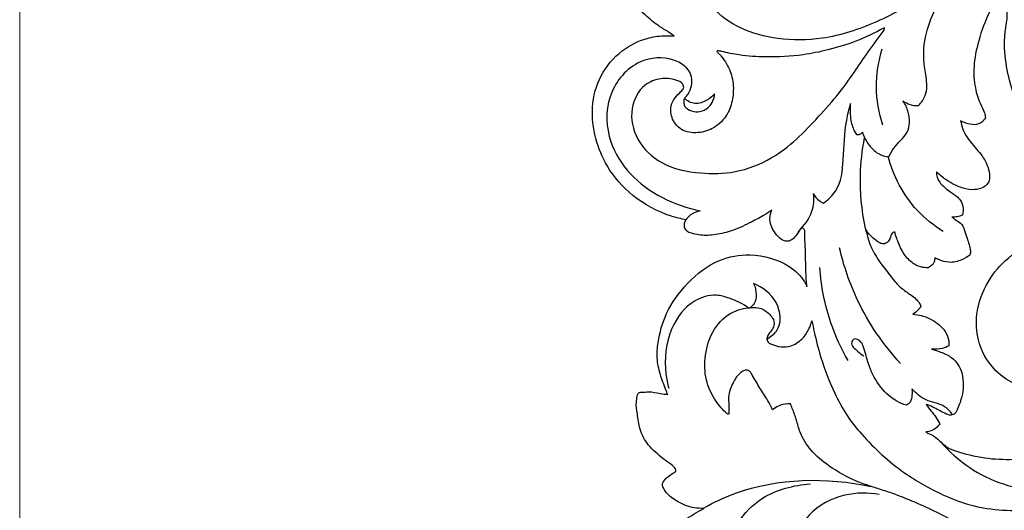
# Model space of a CAD drawing. Units: millimetres. Extents: x 8751 to 14751, y 8351 to 11351.
# Drawn here: x 8751 to 9370, y 9830 to 10138 of the extents above; entities that cross this region are included whole.
import ezdxf

# ---------------------------------------------------------------- set-up
doc = ezdxf.new("R2010")
doc.units = ezdxf.units.MM
doc.header["$MEASUREMENT"] = 0
doc.layers.get('0').update_dxf_attribs({"lineweight": 5})
doc.layers.add('Default', color=7, linetype='Continuous')

# ---------------------------------------------------------------- blocks, each defined once
blk = doc.blocks.new('N-354L_2100_750')
at = {"layer": 'Default'}
for points, knots in [([(597.5, 1482.48), (596.31, 1483.34), (593.14, 1485.61), (586.52, 1489.37), (574.93, 1499.13), (560.71, 1516.87), (550.72, 1541.85), (546.21, 1568.91), (547.78, 1598.54), (559.5, 1626.52), (578.82, 1650.08), (602.48, 1664.99), (630.07, 1672.01), (654.08, 1671.8), (674.55, 1666.71), (685.51, 1661.68), (690.95, 1658.51)], [5648.089302, 5648.089302, 5648.089302, 5648.089302, 5651.68376, 5657.674915, 5666.653347, 5688.958466, 5713.918559, 5734.386016, 5759.113548, 5789.311451, 5810.012113, 5834.663138, 5856.272106, 5877.771061, 5891.433273, 5906.834151, 5906.834151, 5906.834151, 5906.834151]), ([(850.01, 1188.05), (858.23, 1188.77), (864.61, 1187.55), (872.62, 1185.32), (879.66, 1180.87), (886.17, 1174.36), (890.9, 1165.79), (892.24, 1155.84), (888.9, 1145.58), (880.67, 1137.78), (871.98, 1136.4), (865.44, 1138), (861.01, 1141.44), (858.75, 1145.9), (859.18, 1151.24), (861.09, 1155.6), (864.31, 1158.9), (867.35, 1159.66), (868.61, 1159.77), (868.41, 1160.43), (867.42, 1162.7), (862.64, 1165.78), (854.21, 1167.24), (845.2, 1164.22), (840.45, 1158.55), (838.54, 1154.86), (838.19, 1152.72), (838.47, 1151.98), (838.63, 1151.69), (839.71, 1152.08), (841.8, 1152.91), (844.93, 1153.29), (847.93, 1152.82), (849.58, 1151.13), (849.32, 1148.73), (846.91, 1144.05), (844.84, 1135.13), (843.41, 1122.08), (846.34, 1105.62), (854.82, 1086.52), (865.42, 1066.52), (871.23, 1042.81), (872.38, 1028.51), (872.29, 1020.89), (872.53, 1022.27), (873.65, 1027.55), (877.52, 1036.62), (884.36, 1047.17), (893.71, 1054.31), (904.28, 1061.55), (917.44, 1066.15), (931.94, 1068.96), (943.85, 1069.05), (950.57, 1068.34), (952.87, 1067.88), (951.05, 1069.91), (947.1, 1074.7), (940.95, 1084.09), (933.66, 1099.12), (928.93, 1117.52), (925.97, 1140.78), (930.09, 1164.86), (938.95, 1189.81), (953.54, 1207.64), (968.87, 1220.48), (978.52, 1226.77), (981.69, 1228.65), (981.08, 1228.79), (979.38, 1229.15), (974.42, 1229.3), (967.35, 1231.04), (961.28, 1236.19), (959.08, 1240.61), (958.73, 1243.83), (960.66, 1245.02), (962.2, 1245.44), (964.14, 1246.29), (963.41, 1248.69), (962.64, 1252.35), (961.33, 1258.35), (961.63, 1266.13), (965.53, 1273.68), (972.29, 1279.44), (979.81, 1279.92), (985.64, 1278.67), (989.98, 1274.27), (990.91, 1269.32), (989.31, 1265.6), (987.08, 1264.43), (985.41, 1264.25), (984, 1264.87), (983.35, 1266.95), (981.3, 1268.43), (978.21, 1268.75), (975.14, 1266.15), (973.21, 1261.74), (973.89, 1255.21), (978.95, 1249.59), (986.94, 1244.6), (998.88, 1243.23), (1011.72, 1243.56), (1026.72, 1245.99), (1042.19, 1248.14), (1057.35, 1249.19), (1067.33, 1249.07), (1070.86, 1248.94), (1068.91, 1250.2), (1063.62, 1253.88), (1055.17, 1260.35), (1047.27, 1268.45), (1044.62, 1277.94), (1045.45, 1282.23), (1045.67, 1283.16), (1046.1, 1283.68), (1046.22, 1283.71), (1046.24, 1283.72), (1046.36, 1283.75), (1046.29, 1284.27), (1045.39, 1290.51), (1045.33, 1296.23), (1045.63, 1302.44), (1047.32, 1309.33), (1050.21, 1313.41), (1051.72, 1315.3), (1053.41, 1315.95), (1055.04, 1316.13), (1056.32, 1315.48), (1057.11, 1314.94), (1057.45, 1314.63), (1057.82, 1315.05), (1058.64, 1316.16), (1059.24, 1318.01), (1061.11, 1323.46), (1063.2, 1328.66), (1065.57, 1333.58), (1067.88, 1337.97), (1071.33, 1342.72), (1069.62, 1344.45), (1065.59, 1341.34), (1061.12, 1338.12), (1052.04, 1332.84), (1038.48, 1327.56), (1020.77, 1324.56), (994.76, 1321.94), (964.57, 1328.32), (935.91, 1344.94), (917.43, 1365.12), (907.4, 1388.25), (901.55, 1409.25), (900.53, 1429.63), (903.1, 1448.67), (907.65, 1467.16), (916.21, 1484.39), (928.15, 1501.31), (939.59, 1513.72), (954, 1527.23), (969.46, 1537.29), (988.02, 1544.35), (1005.63, 1548.99), (1024.55, 1551.29), (1035.72, 1551.78), (1043.07, 1551.67), (1036.01, 1553.85), (1020.59, 1557.71), (996.05, 1561.27), (970.51, 1562.57), (947.46, 1559.31), (933.71, 1555.81), (929.2, 1554.39), (928.1, 1552.3), (925.78, 1547.65), (925.03, 1542.41), (922.11, 1537.47), (918.88, 1535.86), (916.05, 1536.33), (914.75, 1537.8), (913.9, 1538.92), (913.73, 1539.18), (913.24, 1538.87), (912.11, 1537.9), (911.87, 1534.35), (911.66, 1530.3), (911.93, 1525.59), (912.21, 1522.95), (908.45, 1518.85), (900.96, 1518.22), (893.72, 1522.7), (888.92, 1530.41), (888.55, 1537.92), (888.85, 1541.13), (886.6, 1539.38), (883.15, 1531.42), (882.64, 1520.82), (884.12, 1514.51), (883.25, 1506.98), (880.34, 1502.62), (878.69, 1500.83), (877.3, 1501.37), (875.23, 1502.35), (873.28, 1503.54), (872.61, 1503.98), (872.62, 1502.51), (872.3, 1498.15), (870.61, 1491.88), (865.84, 1485.71), (862.82, 1481.15), (860.24, 1479.45), (857.87, 1479.22), (854.13, 1481.19), (849.87, 1485.72), (846.26, 1491.41), (845.33, 1494.63), (845.21, 1496.11), (844.72, 1495.02), (843.51, 1490.5), (841.58, 1485.01), (836.24, 1479.6), (830.63, 1477.1), (827.77, 1475.39), (827.17, 1475.04), (826.54, 1473.87), (824.49, 1469.29), (823.86, 1458.28), (826.29, 1448.98), (828.82, 1444.23), (830.27, 1442.42), (830.73, 1443.77), (831.85, 1446.51), (836.06, 1449.48), (841.93, 1449.74), (848.58, 1446.65), (851.92, 1437.29), (846.73, 1427.11), (835.39, 1424.3), (824.19, 1426.94), (815.53, 1434.71), (809.81, 1447.32), (805.86, 1464.03), (804.54, 1478.72), (806.09, 1489.42), (807.03, 1495.41), (806.67, 1499.24), (806.52, 1500.6), (806.05, 1501.43), (805.07, 1502.9), (803.95, 1507.3), (803.72, 1510.86), (803.81, 1512.77), (802.74, 1510.91), (799.06, 1505.06), (794.03, 1494.65), (788.54, 1480.57), (785.32, 1463.61), (786.01, 1451.29), (789.07, 1440.97), (792.35, 1435.49), (792.93, 1432.28), (793.07, 1431.24), (792.55, 1430.23), (790.72, 1427.92), (786.37, 1426.28), (781.34, 1427.57), (778.4, 1428.73), (777.37, 1429.25), (777.88, 1427.65), (779.09, 1421.88), (785.77, 1413.22), (793.16, 1405.28), (795.93, 1396.75), (795.62, 1390.9), (791.89, 1386.88), (785.28, 1385.61), (778.16, 1386.85), (769.95, 1390.58), (763.94, 1395.72), (762.39, 1397.22), (762.07, 1395.19), (764.08, 1389.98), (769.43, 1385.86), (773.98, 1382.49), (777.02, 1380.37), (779.23, 1375.57), (779.27, 1371.94), (778.57, 1370.05), (777.54, 1369.57), (775.38, 1368.88), (773.11, 1368.75), (772.02, 1368.81), (772.97, 1368.11), (774.8, 1366.55), (778.9, 1364.47), (781.08, 1356.47), (782.71, 1352.56), (783.98, 1346.86), (783.53, 1345.67), (783.26, 1344.94), (781.75, 1343.76), (777.66, 1341.46), (770.65, 1339.68), (764.83, 1341.54), (762.14, 1342.69), (761.21, 1343.3), (761.22, 1342.39), (760.8, 1339.41), (758.9, 1337.91), (757, 1337.02), (755.5, 1336.95), (751.53, 1337.29), (745.43, 1340.84), (740.27, 1347.68), (737.33, 1355.06), (736.39, 1358.17), (736.23, 1359.38), (735.24, 1359.58), (733.8, 1358.7), (733.08, 1354.34), (729.98, 1351.56), (725.91, 1352.57), (721.6, 1356.15), (719.19, 1358.94), (718.13, 1360.72), (718.47, 1358.76), (719.86, 1350.98), (725.9, 1341.45), (732.4, 1333.18), (737.24, 1326.59), (742.49, 1322.39), (748.37, 1318.54), (751.41, 1315.21), (752.18, 1313.63), (752.38, 1312.77), (752.01, 1311.98), (750.7, 1310.18), (748.82, 1308.61), (747.53, 1307.86), (749.35, 1307.7), (753.57, 1306.96), (759.62, 1304.51), (766.28, 1299.53), (769.61, 1294.26), (770.31, 1290.05), (769.98, 1287.98), (768.69, 1287.17), (766.09, 1286.07), (761.15, 1285.72), (759.14, 1285.75), (761.09, 1285.21), (765.18, 1284.08), (773.5, 1280.44), (780.08, 1269.71), (778.79, 1256.36), (776.43, 1250.6), (774.48, 1245.52), (770.96, 1243.9), (765.98, 1246.22), (761.31, 1248.83), (757.28, 1250.79), (755.83, 1251.09), (756.77, 1249.61), (759.97, 1245.95), (762.9, 1241.94), (764.37, 1238.93), (763.72, 1238.05), (761.94, 1235.56), (758.09, 1234.08), (755.55, 1233.82), (757.28, 1232.84), (761.48, 1231.39), (764.88, 1227.36), (768.28, 1224.85), (771.15, 1222.68), (787.33, 1217.92), (804.22, 1216.15), (824.04, 1217.19), (842.06, 1221.27), (859.15, 1231.29), (868.27, 1244.34), (871.3, 1256.04), (871.4, 1265.98), (874.47, 1274.48), (877.43, 1278.39), (879.67, 1279.52), (881.84, 1279.4), (884.43, 1277.62), (886.52, 1275.43), (888.09, 1273.98), (888.59, 1273.64), (889.31, 1275.79), (890.79, 1282.23), (889.18, 1297.81), (878.94, 1312.2), (865.07, 1322), (854.24, 1324.27), (847.34, 1323.86), (845.55, 1323), (845.1, 1322.74), (844.71, 1321.73), (843.66, 1319.34), (842.59, 1315.81), (839.61, 1312.89), (835.71, 1312.84), (832.54, 1312.98), (830.88, 1313.72), (830.42, 1313.96), (829.45, 1313.38), (827.02, 1311.22), (825.56, 1306.28), (826.03, 1301.28), (828.73, 1297.16), (831.68, 1296.36), (833.38, 1296.21), (834.07, 1296.23), (834.19, 1296.67), (834.92, 1298.74), (838.6, 1302.56), (845.22, 1305.03), (851.96, 1303.96), (857.52, 1299.94), (861.76, 1291.38), (860.29, 1277.07), (848.83, 1265.09), (832.11, 1259.48), (811.83, 1262.33), (796.02, 1274.21), (787.93, 1289.71), (786.57, 1309.52), (793.46, 1328.28), (807.2, 1344.4), (822.95, 1353.28), (834.38, 1356.03), (839.28, 1356.82), (841.53, 1357.09), (844.55, 1357.35), (845.55, 1359.22), (845.65, 1360.58), (845.1, 1361.39), (843.81, 1363.4), (840.73, 1370.44), (840.23, 1381.2), (842.55, 1388.8), (845.38, 1393.32), (848.46, 1395.28), (850.66, 1396.15), (851.94, 1396.44), (852.82, 1396.4), (853.37, 1395.72), (853.96, 1393.87), (854.44, 1390.5), (854.94, 1383.68), (857.85, 1379.44), (860.39, 1375.09), (862.12, 1373.71), (863.01, 1373.13), (863.14, 1373.9), (863.32, 1375.79), (864.31, 1378.45), (865.68, 1379.54), (866.21, 1379.87), (867.39, 1380.02), (869.82, 1379.83), (875.46, 1376.71), (879.77, 1370.82), (882.81, 1362.25), (882.29, 1357.6), (881.9, 1352.5), (883.52, 1349.09), (889.16, 1344.51), (896.1, 1338.97), (903.81, 1329.35), (911.63, 1316.88), (916.65, 1301.44), (918.76, 1287.31), (919.02, 1273.37), (916.84, 1260.37), (911.36, 1242.02), (899.84, 1221.82), (881.68, 1205.15), (866.3, 1197.17), (862.05, 1194.91)], [0, 0, 0, 0, 5.925963, 13.502339, 19.808708, 26.014542, 36.164708, 43.658257, 54.634264, 62.245366, 70.483893, 74.386612, 78.185646, 83.842235, 87.961285, 91.494472, 95.734937, 98.776951, 98.776951, 98.776951, 100.517003, 104.877123, 111.854486, 120.56448, 126.367614, 129.800269, 130.913751, 131.736459, 131.736459, 131.736459, 134.517814, 137.133655, 140.183322, 141.126719, 142.655346, 145.811671, 153.924762, 166.660876, 180.437421, 194.830101, 220.100811, 236.992375, 256.369911, 256.369911, 256.369911, 259.921923, 270.028444, 281.090344, 290.953054, 299.689162, 312.365891, 324.510866, 335.088898, 340.734116, 340.734116, 340.734116, 347.492585, 356.136113, 368.753771, 388.486292, 403.961018, 428.029672, 449.737686, 470.471017, 489.611298, 498.590984, 498.590984, 498.590984, 500.094897, 502.741703, 510.486597, 517.150815, 521.322179, 523.244108, 524.291993, 526.440775, 527.428204, 528.765042, 531.74665, 537.644658, 543.918632, 551.256467, 559.741403, 564.006117, 568.948244, 573.574759, 578.420986, 581.224189, 583.135289, 584.26032, 585.164327, 586.593511, 589.455846, 590.78575, 593.751861, 598.302649, 603.603317, 609.487353, 616.410289, 626.17457, 637.631631, 647.284329, 662.628084, 675.141777, 683.627885, 683.627885, 683.627885, 689.3015, 699.354262, 709.734081, 714.866194, 719.981122, 721.551572, 721.551572, 721.551572, 721.849753, 721.849753, 721.849753, 723.185706, 730.308946, 736.486197, 745.160173, 747.435854, 748.985121, 750.655068, 751.613995, 752.835278, 753.980075, 753.980075, 753.980075, 755.366436, 757.385255, 760.691269, 766.008653, 770.964232, 774.437278, 777.919816, 777.919816, 777.919816, 782.072641, 792.126329, 803.48206, 817.12764, 836.129433, 866.019588, 889.26574, 916.428805, 935.346977, 952.354883, 971.419913, 986.697529, 1001.025266, 1020.281026, 1034.736773, 1052.962244, 1068.664085, 1082.097101, 1097.793424, 1116.747043, 1125.873967, 1143.516051, 1143.516051, 1143.516051, 1161.346796, 1181.611467, 1202.908643, 1225.747666, 1237.152357, 1237.152357, 1237.152357, 1243.087375, 1250.087336, 1254.055365, 1257.073717, 1258.003765, 1260.753242, 1261.53014, 1261.53014, 1261.53014, 1262.941854, 1264.954047, 1270.141978, 1273.446974, 1277.008754, 1280.048449, 1286.224909, 1293.133112, 1299.554201, 1311.573587, 1311.573587, 1311.573587, 1319.066125, 1331.697771, 1337.793518, 1344.440793, 1350.476089, 1350.476089, 1350.476089, 1354.073806, 1356.029882, 1356.029882, 1356.029882, 1359.768959, 1367.152156, 1374.494837, 1379.069001, 1380.699823, 1381.805949, 1384.608395, 1390.406271, 1397.270315, 1401.050422, 1401.050422, 1401.050422, 1404.080409, 1408.947251, 1415.650948, 1422.094479, 1423.783409, 1423.783409, 1423.783409, 1427.118965, 1436.319488, 1446.274447, 1451.265416, 1451.265416, 1451.265416, 1454.866389, 1458.591335, 1463.362011, 1468.169393, 1475.530747, 1484.472099, 1494.193409, 1501.707362, 1511.300894, 1521.966204, 1536.340804, 1551.760734, 1559.275688, 1563.292663, 1566.764656, 1566.764656, 1566.764656, 1569.171946, 1573.321439, 1578.181873, 1578.181873, 1578.181873, 1583.551866, 1590.59937, 1607.257654, 1621.584369, 1634.036699, 1643.239138, 1648.772348, 1651.441275, 1651.441275, 1651.441275, 1654.299259, 1658.497136, 1662.707545, 1665.505846, 1665.505846, 1665.505846, 1669.759936, 1678.774172, 1688.142559, 1698.015855, 1701.523674, 1705.457756, 1710.13349, 1716.520222, 1725.973574, 1731.309741, 1731.309741, 1731.309741, 1735.976106, 1740.846576, 1746.475162, 1749.972783, 1754.312915, 1759.046547, 1759.046547, 1759.046547, 1761.813071, 1764.438818, 1764.438818, 1764.438818, 1767.317661, 1770.425636, 1774.476925, 1782.88286, 1786.944136, 1788.912157, 1788.912157, 1788.912157, 1793.626494, 1800.284337, 1805.136486, 1807.854719, 1807.854719, 1807.854719, 1810.179032, 1815.287086, 1815.287086, 1815.287086, 1818.901215, 1824.654997, 1831.681093, 1839.921931, 1845.342794, 1845.342794, 1845.342794, 1849.652158, 1853.510136, 1856.24941, 1858.736824, 1862.611434, 1867.801344, 1867.801344, 1867.801344, 1872.844635, 1885.949576, 1890.42642, 1899.276743, 1906.226984, 1912.807635, 1915.377344, 1917.623249, 1917.623249, 1917.623249, 1919.8197, 1923.469999, 1923.469999, 1923.469999, 1927.854964, 1933.704062, 1939.107113, 1944.689975, 1950.023309, 1950.023309, 1950.023309, 1953.746763, 1958.57621, 1958.57621, 1958.57621, 1963.454782, 1969.276638, 1978.128008, 1990.44208, 1999.020546, 2002.093635, 2004.140786, 2007.526115, 2014.389595, 2017.955784, 2017.955784, 2017.955784, 2022.353043, 2030.321818, 2030.321818, 2030.321818, 2032.866571, 2039.005202, 2039.005202, 2039.005202, 2043.85276, 2048.753797, 2052.832986, 2056.508885, 2068.319905, 2082.286156, 2097.810645, 2114.78417, 2128.530614, 2143.110261, 2152.312862, 2159.583337, 2166.943412, 2170.131607, 2171.485355, 2172.86992, 2175.029658, 2179.424675, 2180.720328, 2180.720328, 2180.720328, 2186.470295, 2199.673398, 2218.017243, 2228.934959, 2240.430134, 2243.896127, 2245.173514, 2245.173514, 2245.173514, 2247.896908, 2251.769237, 2254.433657, 2257.498102, 2260.614596, 2261.876341, 2261.876341, 2261.876341, 2264.645771, 2269.515346, 2274.613202, 2277.525329, 2280.013608, 2281.654142, 2281.654142, 2281.654142, 2282.816812, 2287.144667, 2293.886182, 2297.658104, 2304.305943, 2309.69257, 2321.195091, 2333.370672, 2349.91512, 2365.778627, 2379.627051, 2397.49693, 2411.21739, 2429.229417, 2445.298478, 2463.025634, 2471.866553, 2473.628063, 2474.98556, 2476.574056, 2478.90094, 2478.90094, 2478.90094, 2481.335777, 2487.64523, 2497.732974, 2503.655272, 2507.565728, 2510.484184, 2512.274066, 2513.219135, 2513.665132, 2514.280002, 2515.210716, 2518.381593, 2523.141, 2529.83993, 2532.606153, 2535.200771, 2535.200771, 2535.200771, 2537.200867, 2539.80102, 2541.326994, 2541.326994, 2541.326994, 2543.447911, 2547.716831, 2556.339132, 2561.191612, 2567.050347, 2571.469712, 2573.937571, 2576.300636, 2585.985108, 2594.25891, 2607.62628, 2622.585167, 2633.217125, 2643.21408, 2656.915379, 2666.575383, 2690.133221, 2715.92854, 2725.734797, 2725.734797, 2725.734797, 2725.734797]), ([(750.92, 1438.87), (752.74, 1440.68), (756.87, 1446.23), (756, 1456.6), (753.4, 1470.21), (756.07, 1489.18), (763.02, 1503.32), (768.31, 1510.48)], [0, 0, 0, 0, 6.382818, 16.565774, 25.347854, 42.243898, 64.605036, 64.605036, 64.605036, 64.605036]), ([(740.97, 1499.68), (735.7, 1496.65), (719.63, 1488.7), (693.39, 1479.89), (663.5, 1479.78), (639.17, 1485.98), (623.05, 1497.53), (616.84, 1506.67), (615.01, 1510.13)], [0, 0, 0, 0, 14.85883, 43.645592, 65.827127, 85.57523, 103.180151, 113.110174, 113.110174, 113.110174, 113.110174]), ([(626.79, 1470.14), (628.15, 1468.55), (631.4, 1463.98), (634.72, 1455.17), (634.79, 1444.57), (631.87, 1433.95), (624.62, 1425.35), (613.98, 1421.22), (602.65, 1421.97), (595.7, 1429.71), (594.6, 1437.95), (597.81, 1443.85), (600.94, 1447.04), (603.86, 1449.62), (602.74, 1453.34), (597.03, 1455.57), (588.6, 1456.56), (576.27, 1451.43), (568.74, 1436.11), (572.86, 1416.58), (589.6, 1400.52), (612.79, 1395.73), (636.85, 1396.15), (664.29, 1406.92), (684, 1427.06), (704.11, 1449.54), (716.38, 1468.79), (726.02, 1481.74), (729.39, 1486.32)], [0, 0, 0, 0, 5.201519, 13.924529, 23.408596, 31.850122, 41.553021, 50.060887, 58.6265, 66.621784, 73.758207, 78.560766, 82.874479, 85.173829, 87.337507, 91.382839, 98.901952, 107.454209, 121.575388, 138.140494, 155.499313, 175.602256, 192.944455, 212.478018, 244.609894, 261.320907, 287.408215, 301.594214, 301.594214, 301.594214, 301.594214]), ([(729.53, 1487.76), (723.79, 1484.52), (712.28, 1479.04), (694.94, 1473.82), (676.02, 1469.89), (657.13, 1469.04), (640.13, 1470.08), (629.91, 1472.11), (625.68, 1473.26), (624.34, 1473.2), (624.29, 1472.5), (625.14, 1471.89), (625.92, 1471.05), (626.55, 1470.4), (626.79, 1470.14)], [-90.452639, -90.452639, -90.452639, -90.452639, -74.349205, -59.607938, -46.835582, -27.890482, -14.64492, -5.549673, -3.775993, -3.246211, -2.934801, -2.261422, -0.871846, 0, 0, 0, 0]), ([(729.39, 1486.32), (729.46, 1486.61), (729.54, 1487.09), (729.54, 1487.58), (729.53, 1487.76)], [301.594214, 301.594214, 301.594214, 301.594214, 302.35734, 302.842882, 302.842882, 302.842882, 302.842882]), ([(604.81, 1367.08), (601.73, 1367.67), (589.69, 1370.71), (571.07, 1380.7), (555.24, 1398.73), (547.3, 1418.34), (544.79, 1438.1), (550.01, 1458.14), (563.05, 1473.41), (577.92, 1481.12), (589.55, 1482.87), (595.31, 1482.7), (597.5, 1482.48)], [5502.388795, 5502.388795, 5502.388795, 5502.388795, 5509.918616, 5532.281956, 5552.563778, 5568.593226, 5585.605967, 5603.054654, 5620.134118, 5634.30479, 5642.814652, 5648.089302, 5648.089302, 5648.089302, 5648.089302]), ([(728.54, 1426.57), (726, 1434.29), (723.18, 1450.5), (725.82, 1466.73), (728.25, 1474.46)], [0, 0, 0, 0, 20.773675, 41.513518, 41.513518, 41.513518, 41.513518]), ([(603.81, 1443.5), (605.36, 1444.95), (608.92, 1449.65), (609, 1461.82), (593.1, 1470.68), (570.31, 1466.75), (553.67, 1444.46), (555.24, 1409.21), (580.6, 1382.73), (605.97, 1374.45), (613.82, 1372.74)], [0, 0, 0, 0, 5.271498, 14.496749, 27.43003, 43.51298, 66.14691, 90.400658, 129.505232, 148.845356, 148.845356, 148.845356, 148.845356]), ([(603.81, 1443.5), (603.41, 1442.13), (602.76, 1437.15), (612.06, 1433.56), (620.38, 1437.8), (622.56, 1443.23), (622.83, 1446.15)], [0, 0, 0, 0, 3.645725, 11.542368, 17.553222, 25.09166, 25.09166, 25.09166, 25.09166]), ([(622.83, 1446.15), (621.48, 1444.63), (617.86, 1441.79), (610.5, 1438.9), (605.59, 1441.83), (603.81, 1443.5)], [0, 0, 0, 0, 5.070978, 11.385589, 17.434201, 17.434201, 17.434201, 17.434201]), ([(691.19, 1377.61), (694.14, 1379.7), (702.3, 1387.15), (703.96, 1406.72), (704.5, 1425.02), (707.34, 1436.67), (708.3, 1440.15)], [0, 0, 0, 0, 8.884877, 26.233746, 47.513938, 56.757384, 56.757384, 56.757384, 56.757384]), ([(708.3, 1440.15), (707.78, 1436.63), (707.97, 1430.38), (709.97, 1423.83), (711.68, 1421.12), (711.98, 1420.67)], [0, 0, 0, 0, 9.132767, 15.839197, 17.203145, 17.203145, 17.203145, 17.203145]), ([(732.3, 1406.58), (733.24, 1408.46), (736.14, 1414.24), (745.7, 1421.16), (745.65, 1433.42), (742.74, 1439.59), (741.24, 1441.75)], [0, 0, 0, 0, 5.331315, 16.308598, 27.017243, 33.623189, 33.623189, 33.623189, 33.623189]), ([(741.24, 1441.75), (742.58, 1440.8), (745.67, 1439.23), (749.17, 1438.81), (750.92, 1438.87)], [0, 0, 0, 0, 4.042747, 8.256132, 8.256132, 8.256132, 8.256132]), ([(711.98, 1420.67), (712.69, 1420.57), (714.21, 1420.65), (715.36, 1421.59), (715.8, 1422.14)], [0, 0, 0, 0, 1.704063, 3.444469, 3.444469, 3.444469, 3.444469]), ([(718.24, 1359.4), (715.5, 1371.11), (713.36, 1391.05), (715.59, 1410.82), (717.1, 1418.51)], [0, 0, 0, 0, 30.818386, 50.912551, 50.912551, 50.912551, 50.912551]), ([(715.8, 1422.14), (716.55, 1419.56), (719.07, 1414.49), (724.72, 1408.48), (730.03, 1406.9), (732.3, 1406.58)], [0, 0, 0, 0, 6.861062, 14.240481, 19.761065, 19.761065, 19.761065, 19.761065]), ([(766.44, 1359.77), (760.47, 1363.54), (744.5, 1376.33), (735.08, 1394.78), (731.93, 1407.12)], [0, 0, 0, 0, 17.29319, 49.926506, 49.926506, 49.926506, 49.926506]), ([(675.35, 1359.85), (679.25, 1363.3), (684.81, 1370.93), (685.46, 1379.88), (685.09, 1383.56)], [0, 0, 0, 0, 12.89088, 22.383159, 22.383159, 22.383159, 22.383159]), ([(685.09, 1383.56), (685.82, 1381.9), (687.61, 1379.48), (690.21, 1378.02), (691.19, 1377.61)], [0, 0, 0, 0, 4.605618, 7.179814, 7.179814, 7.179814, 7.179814]), ([(658.7, 1373.2), (657.06, 1372.05), (652.6, 1369.1), (643.93, 1364.58), (633.58, 1359.83), (622.71, 1357.39), (614.32, 1357.1), (608.79, 1358.44), (605.13, 1359.69), (603.46, 1363.13), (604.05, 1365.72), (604.81, 1367.08)], [5449.793392, 5449.793392, 5449.793392, 5449.793392, 5454.732078, 5462.876136, 5473.630727, 5482.249612, 5489.609773, 5493.346028, 5496.11349, 5498.459323, 5502.388795, 5502.388795, 5502.388795, 5502.388795]), ([(613.82, 1372.74), (611.65, 1372.31), (608.1, 1370.87), (605.62, 1368.23), (604.81, 1367.08)], [0, 0, 0, 0, 5.319414, 8.868287, 8.868287, 8.868287, 8.868287]), ([(680.83, 1325.08), (680.58, 1328.09), (679.96, 1336.43), (680.12, 1347.8), (679.43, 1356.69), (679.56, 1360.94), (678.19, 1362.15), (676.89, 1361.47), (676.09, 1359.84), (674.08, 1357.59), (672.24, 1354.66), (668.85, 1353.41), (665.07, 1354.23), (660.7, 1358.38), (656.89, 1365.1), (657.82, 1370.86), (658.7, 1373.2)], [5386.338068, 5386.338068, 5386.338068, 5386.338068, 5394.123709, 5407.854573, 5415.322588, 5417.468701, 5418.313958, 5419.18523, 5420.489351, 5422.920854, 5426.68601, 5428.949788, 5431.111619, 5435.604488, 5443.415675, 5449.793392, 5449.793392, 5449.793392, 5449.793392]), ([(739.67, 1276.8), (728.78, 1288.74), (712.82, 1312.03), (703.96, 1338.14), (701.43, 1349.4)], [0, 0, 0, 0, 40.312319, 69.88483, 69.88483, 69.88483, 69.88483]), ([(593.4, 1257.37), (593.01, 1258.31), (591.32, 1262.48), (588.5, 1269.97), (586.2, 1280.05), (587.37, 1293.1), (592.06, 1309.83), (605.19, 1328.07), (623.34, 1342.44), (647.24, 1346.79), (667.3, 1341.03), (678.01, 1331.14), (680.41, 1326.1), (680.83, 1325.08)], [5251.332565, 5251.332565, 5251.332565, 5251.332565, 5253.927183, 5262.801146, 5271.766077, 5280.127498, 5296.253972, 5315.675441, 5335.879568, 5351.515086, 5372.223595, 5383.519095, 5386.338068, 5386.338068, 5386.338068, 5386.338068]), ([(706.81, 1278.67), (702.44, 1286.23), (693.77, 1305.04), (689.79, 1325.33), (689.03, 1337.08)], [0, 0, 0, 0, 22.098797, 52.354097, 52.354097, 52.354097, 52.354097]), ([(647.34, 1327.14), (648.4, 1324.93), (649.32, 1320.64), (648.53, 1315.26), (646.22, 1312.74), (645.1, 1311.85), (644.62, 1311.53)], [37.293346, 37.293346, 37.293346, 37.293346, 43.510632, 48.359362, 50.483502, 51.896091, 51.896091, 51.896091, 51.896091]), ([(655.39, 1292.13), (657.82, 1293.39), (665.53, 1298.98), (663.75, 1316.8), (653.12, 1324.63), (647.34, 1327.14)], [0, 0, 0, 0, 6.687294, 22.004492, 37.293346, 37.293346, 37.293346, 37.293346]), ([(644.62, 1311.53), (640.81, 1314.21), (634, 1317.46), (622.13, 1320.83), (606.46, 1316.02), (592.86, 1297.32), (590.74, 1276.67), (593.15, 1264.21), (593.96, 1261.28)], [51.896091, 51.896091, 51.896091, 51.896091, 63.357115, 70.069332, 81.145893, 100.012786, 124.731339, 132.510798, 132.510798, 132.510798, 132.510798]), ([(631.63, 1244.71), (630.94, 1245.21), (627.51, 1247.87), (622.06, 1254.92), (616.53, 1267.03), (616.34, 1282.7), (621.16, 1298.59), (631.44, 1308.58), (640.68, 1311.53), (646.21, 1312.04), (652.21, 1311.96), (656.76, 1308.58), (660.3, 1304.43), (660.36, 1300.18), (658.35, 1297.22), (656.5, 1295.14), (655.58, 1292.65), (656.07, 1290.23), (659.09, 1288.7), (663.26, 1287.24), (670.28, 1287.05), (676.99, 1290.84), (680.22, 1294.96), (681.3, 1297.03)], [-832.729067, -832.729067, -832.729067, -832.729067, -830.625929, -821.995437, -810.580057, -797.131853, -782.31805, -768.760325, -763.507588, -759.070567, -755.314789, -749.415604, -745.858511, -741.815608, -739.522793, -736.906201, -734.866768, -732.823874, -731.259862, -726.95176, -721.957329, -714.954873, -709.004937, -709.004937, -709.004937, -709.004937]), ([(681.3, 1297.03), (681.79, 1297.89), (682.88, 1300.05), (683.68, 1302.32), (684.04, 1303.69)], [-709.004937, -709.004937, -709.004937, -709.004937, -706.497594, -702.882334, -702.882334, -702.882334, -702.882334]), ([(684.04, 1303.69), (684.47, 1301.36), (686.03, 1293.61), (690.01, 1278.19), (696.86, 1260.52), (705.43, 1244.23), (719.59, 1226.87), (739.03, 1208.94), (765.48, 1193.92), (789.12, 1185.65), (810.27, 1184.19), (825.48, 1184.6), (833.97, 1185.94), (836.95, 1186.53)], [-702.882334, -702.882334, -702.882334, -702.882334, -696.803283, -682.622456, -662.147372, -648.589337, -636.160288, -606.198794, -583.648809, -562.21396, -546.384204, -533.066849, -525.767187, -525.767187, -525.767187, -525.767187]), ([(743.35, 1250.57), (741.29, 1251.23), (734.39, 1254.11), (725.42, 1263.07), (719.47, 1275.41), (717.25, 1285.21), (714.91, 1291.2), (710.34, 1293.02), (707.82, 1288.55), (712.45, 1284.89), (715.17, 1282.46), (716.58, 1281.65)], [0, 0, 0, 0, 5.245795, 17.953908, 30.367422, 39.671824, 43.68268, 46.682663, 48.649177, 54.261817, 58.245683, 58.245683, 58.245683, 58.245683]), ([(659.31, 1247.69), (659.03, 1248.36), (657.98, 1250.74), (654.92, 1255.58), (650.58, 1262.46), (647.24, 1268.28), (644.99, 1272.09), (643.36, 1272.72), (640.93, 1272.54), (637.42, 1269.9), (633.82, 1264.18), (630.95, 1256.37), (632.02, 1249.51), (631.72, 1245.8), (631.63, 1244.71)], [-885.951286, -885.951286, -885.951286, -885.951286, -884.0948, -879.299989, -871.456291, -863.513828, -861.982712, -860.504485, -859.58776, -856.195669, -850.350769, -842.34827, -835.55333, -832.729067, -832.729067, -832.729067, -832.729067]), ([(616.03, 1185.83), (614.05, 1185.77), (608.22, 1186.13), (599.88, 1189.33), (593.32, 1194.36), (590.6, 1198.41), (589.8, 1201.06), (591.18, 1203.74), (593.95, 1206.19), (596.57, 1207.92), (598.76, 1209.07), (597.95, 1211.7), (594.8, 1213.86), (588.63, 1218.3), (581.02, 1224.94), (575.35, 1235.03), (574.51, 1244.47), (573.2, 1251.41), (574.1, 1255.61), (574.49, 1257.8), (575.64, 1258.79), (578, 1258.74), (582.29, 1259.42), (587.79, 1258.03), (591.82, 1257.58), (593.4, 1257.37)], [5151.12161, 5151.12161, 5151.12161, 5151.12161, 5155.874875, 5165.024918, 5172.258331, 5175.84906, 5177.235772, 5179.069432, 5183.052046, 5186.259596, 5187.108384, 5188.559842, 5191.914095, 5196.707754, 5207.148901, 5216.785869, 5225.057503, 5231.459318, 5234.579338, 5236.101507, 5236.993153, 5238.035075, 5241.546062, 5247.495479, 5251.332565, 5251.332565, 5251.332565, 5251.332565]), ([(746.9, 1260.86), (747.06, 1259.57), (746.95, 1256.8), (746.41, 1252.8), (744.26, 1251.09), (743.35, 1250.57)], [0, 0, 0, 0, 3.349596, 7.208605, 9.760947, 9.760947, 9.760947, 9.760947]), ([(772.15, 1245.11), (770.74, 1246.92), (766.31, 1251.68), (755.28, 1252.69), (749.44, 1258.16), (746.9, 1260.86)], [0, 0, 0, 0, 5.750159, 15.476017, 24.713271, 24.713271, 24.713271, 24.713271]), ([(670.47, 1251.49), (669.9, 1251.5), (667.31, 1251.47), (663.25, 1250.54), (660.37, 1248.62), (659.31, 1247.69)], [-895.724453, -895.724453, -895.724453, -895.724453, -894.347538, -889.465293, -885.951286, -885.951286, -885.951286, -885.951286]), ([(712.94, 1202.44), (706.51, 1205.31), (695.79, 1210.99), (683.22, 1221.66), (676.56, 1231.99), (674.42, 1241.35), (672.24, 1247.24), (670.87, 1250.55), (670.47, 1251.49)], [-398.310151, -398.310151, -398.310151, -398.310151, -381.138408, -368.774363, -357.649528, -350.711832, -344.145527, -341.542853, -341.542853, -341.542853, -341.542853]), ([(765.14, 1227.37), (770.34, 1221.35), (787.89, 1205.66), (829.1, 1191.63), (881.63, 1205.52), (904.98, 1232.64), (912.76, 1247.59)], [0, 0, 0, 0, 19.88376, 57.651301, 99.399914, 142.15559, 142.15559, 142.15559, 142.15559]), ([(615.81, 1185.97), (622.23, 1189.59), (654.26, 1204.82), (693.46, 1205.62), (721.07, 1199.48)], [0, 0, 0, 0, 18.072106, 86.250712, 86.250712, 86.250712, 86.250712]), ([(645.9, 1105.13), (640.36, 1109.6), (626.97, 1124.52), (625.44, 1159.35), (646.02, 1193.61), (672.53, 1200.45), (683.02, 1201.24)], [0, 0, 0, 0, 17.700215, 48.602508, 85.232831, 110.492283, 110.492283, 110.492283, 110.492283]), ([(803.35, 1155.97), (801.52, 1157.55), (794.62, 1163.27), (785.51, 1171.39), (773.06, 1178.02), (757.32, 1186), (741.2, 1193.22), (725.72, 1198.14), (718.59, 1200.47), (714.43, 1201.91), (712.94, 1202.44)], [-481.662741, -481.662741, -481.662741, -481.662741, -475.675337, -459.504291, -451.664953, -441.388373, -416.451612, -408.950232, -402.150241, -398.310151, -398.310151, -398.310151, -398.310151]), ([(726.25, 1194.57), (719.21, 1195.79), (702.67, 1195.69), (682.76, 1184.7), (673.09, 1169.39), (674.38, 1158.62), (671.94, 1154.21), (670.78, 1152.5)], [0, 0, 0, 0, 17.18583, 38.199368, 53.08411, 60.31833, 65.573661, 65.573661, 65.573661, 65.573661]), ([(609.58, 978.32), (606.48, 979.52), (598.21, 983.19), (582.99, 992.83), (565.49, 1010.11), (552.56, 1033.64), (547.07, 1055.28), (544.93, 1076.88), (547.37, 1098.9), (555.85, 1125.89), (570.88, 1148.43), (587.89, 1166.41), (602.49, 1177.97), (611.91, 1183.63), (616.03, 1185.83)], [4932.765375, 4932.765375, 4932.765375, 4932.765375, 4940.814767, 4954.702683, 4976.676659, 5001.212765, 5021.7555, 5033.516577, 5056.871747, 5078.16876, 5105.348887, 5124.297982, 5139.714726, 5151.12161, 5151.12161, 5151.12161, 5151.12161])]:
    blk.add_open_spline(points, degree=3, knots=knots, dxfattribs=at)
mesh = blk.add_polyface(dxfattribs=at)
corners = [(662.34, 856.56, -26.75), (662.73, 856.19, -26.74), (662.53, 856.39, -26.72), (662.57, 856.35, -26.73), (662.13, 856.76, -26.77), (662.65, 856.24, -26.79), (662.82, 856.11, -26.75), (662.74, 856.12, -26.87), (661.35, 857.58, -26.84), (661.83, 857.06, -26.8), (661.55, 857.35, -26.82), (660.77, 858.24, -26.85), (660.83, 858.17, -26.85), (660.98, 857.99, -26.85), (661.05, 857.92, -26.85), (1179.68, 1557.57, -26.64), (1179.89, 1557.81, -26.65), (1179.5, 1557.37, -26.64), (1170.65, 1499.9, -27.24), (1170.6, 1499.94, -27.21), (1170.65, 1499.75, -27.16), (1170.74, 1499.7, -27.22), (1178.67, 1556.48, -26.58), (1178.32, 1556.14, -26.54), (1178.53, 1556.34, -26.56), (1178.12, 1555.97, -26.51), (1177.93, 1555.8, -26.49), (1178.09, 1555.92, -26.52), (1178.15, 1555.98, -26.54), (1177.78, 1555.67, -26.48), (1178.01, 1555.82, -26.58), (1179.31, 1557.16, -26.63), (1178.67, 1556.48, -26.58), (1179.12, 1556.95, -26.62), (1179.5, 1557.37, -26.64), (825.39, 1117.07, -29), (825.03, 1117.08, -29), (825.13, 1116.98, -29), (823.82, 1129.61, -29), (823.75, 1129.53, -29), (823.88, 1129.45, -29), (824.12, 1116.94, -21.77), (823.95, 1116.98, -21.77), (823.86, 1116.83, -21.76), (824.06, 1116.9, -21.76), (824.36, 1117.06, -21.77), (824.32, 1116.97, -21.77), (832.2, 1118.61, -21.65), (832.29, 1118.53, -21.65), (832.12, 1118.68, -21.65), (831.14, 1119.49, -21.66), (830.86, 1119.77, -21.66), (831.1, 1119.49, -21.66), (831.19, 1119.34, -21.66), (831.5, 1119.13, -21.66), (830.55, 1120.14, -21.66), (830.4, 1120.28, -21.66), (830.86, 1119.77, -21.66), (830.66, 1119.93, -21.66), (1014.22, 1821.43, -28.83), (1014.28, 1821.4, -28.83), (1014.41, 1821.37, -28.83), (1014.02, 1821.48, -28.83), (1014.22, 1821.43, -28.83), (1014.17, 1821.49, -28.83), (1017.06, 1833.68, -28.83), (1017.22, 1833.53, -28.83), (1017.15, 1833.8, -28.83), (1016.99, 1833.52, -28.83), (1016.76, 1821.02, -22.79), (1017.08, 1820.88, -22.79), (1016.97, 1820.97, -22.79), (1016.82, 1820.97, -22.79), (1016.54, 1821.06, -22.79), (1008.59, 1822.62, -22.67), (1008.55, 1822.62, -22.67), (1008.47, 1822.55, -22.67), (1009.74, 1823.57, -22.68), (1009.77, 1823.56, -22.68), (1010.04, 1823.88, -22.68), (1009.43, 1823.28, -22.68), (1009.68, 1823.42, -22.68), (1010.32, 1824.22, -22.68), (1010.04, 1823.88, -22.68), (1010.48, 1824.35, -22.68), (1010.22, 1824, -22.68)]
mesh.append_faces([[corners[k] for k in face] for face in [(0, 1, 2, 2), (0, 3, 1, 1), (4, 3, 0, 0), (4, 2, 3, 3), (2, 5, 1, 1), (5, 6, 1, 1), (5, 7, 6, 6), (3, 5, 2, 2), (3, 1, 5, 5), (1, 7, 5, 5), (1, 6, 7, 7), (8, 9, 10, 10), (8, 10, 9, 9), (11, 12, 13, 13), (12, 14, 13, 13), (11, 13, 12, 12), (13, 14, 12, 12), (15, 16, 17, 17), (18, 19, 20, 20), (18, 20, 21, 21), (19, 18, 21, 21), (19, 21, 20, 20), (22, 23, 24, 24), (23, 25, 26, 26), (23, 26, 27, 27), (24, 23, 27, 27), (24, 27, 28, 28), (27, 26, 29, 29), (27, 29, 30, 30), (22, 24, 23, 23), (25, 23, 27, 27), (25, 27, 26, 26), (23, 24, 28, 28), (23, 28, 27, 27), (26, 27, 30, 30), (26, 30, 29, 29), (31, 32, 33, 33), (34, 31, 33, 33), (32, 31, 33, 33), (31, 34, 33, 33), (35, 36, 37, 37), (36, 35, 37, 37), (38, 39, 40, 40), (38, 40, 39, 39), (41, 42, 43, 43), (41, 43, 44, 44), (45, 41, 44, 44), (45, 44, 46, 46), (42, 41, 44, 44), (42, 44, 43, 43), (41, 45, 46, 46), (41, 46, 44, 44), (47, 48, 49, 49), (50, 51, 52, 52), (52, 53, 54, 54), (52, 54, 50, 50), (51, 53, 52, 52), (51, 50, 53, 53), (50, 54, 53, 53), (55, 56, 57, 57), (56, 58, 57, 57), (56, 55, 58, 58), (59, 60, 61, 61), (59, 61, 60, 60), (62, 63, 64, 64), (64, 63, 62, 62), (65, 66, 67, 67), (65, 68, 66, 66), (67, 68, 65, 65), (67, 66, 68, 68), (69, 70, 71, 71), (69, 72, 70, 70), (73, 72, 69, 69), (71, 72, 69, 69), (71, 70, 72, 72), (69, 72, 73, 73), (74, 75, 76, 76), (76, 75, 74, 74), (77, 78, 79, 79), (78, 80, 81, 81), (78, 77, 80, 80), (79, 78, 81, 81), (79, 81, 77, 77), (77, 81, 80, 80), (82, 83, 84, 84), (84, 83, 85, 85), (84, 85, 82, 82)]])

msp = doc.modelspace()

# ---------------------------------------------------------------- linework, layer by layer
msp.add_lwpolyline([(11750.9, 11350.98), (8750.9, 11350.98), (8750.9, 8350.98), (11750.9, 8350.98)], close=True)

# ---------------------------------------------------------------- block references
msp.add_blockref('N-354L_2100_750', (8564.9, 8645.51))

doc.saveas('drawing.dxf')
